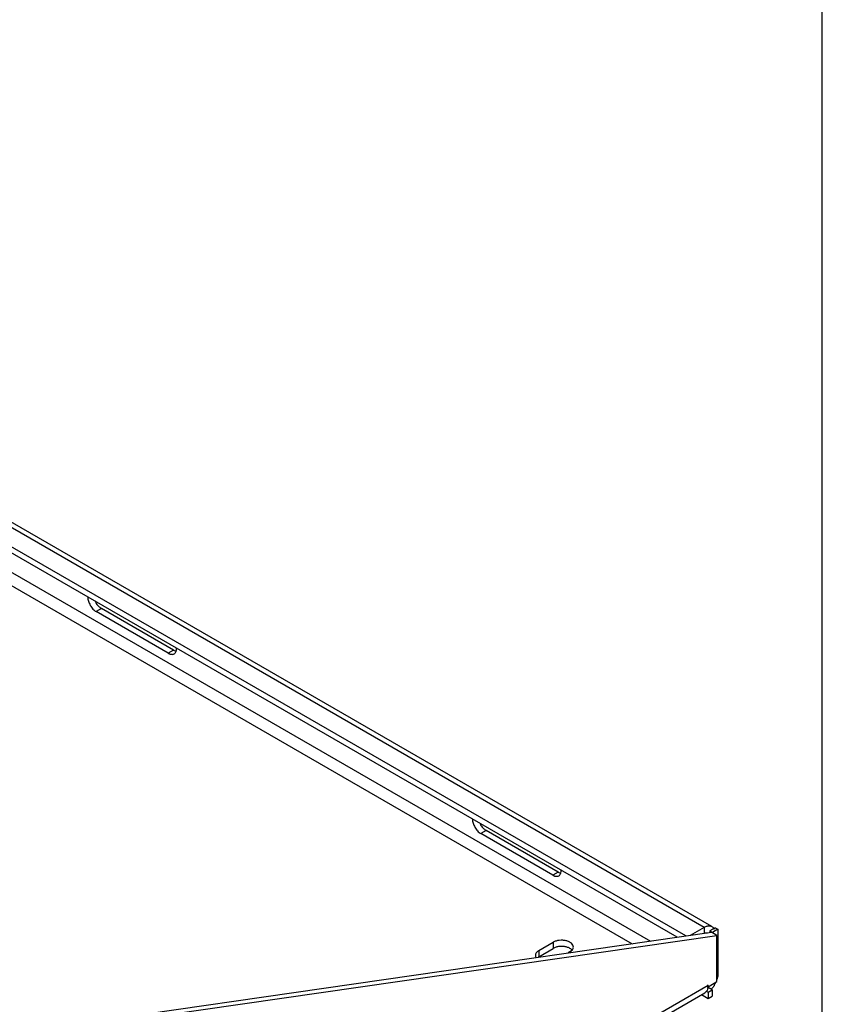
# Model space of a CAD drawing. Units: inches. Extents: x 1.2 to 66.2, y 1.2 to 42.8.
# Drawn here: x 61.2 to 66, y 32.3 to 38.2 of the extents above; entities that cross this region are included whole.
import ezdxf

# ---------------------------------------------------------------- set-up
doc = ezdxf.new("R2010")
doc.units = ezdxf.units.IN
doc.header["$LTSCALE"] = 3.74
doc.header["$MEASUREMENT"] = 0
doc.layers.get('0').update_dxf_attribs({"linetype": 'CONTINUOUS'})
doc.layers.add('03_ALL_AXES', color=7, linetype='CONTINUOUS')

msp = doc.modelspace()

# ---------------------------------------------------------------- linework, layer by layer
at = {"color": 7, "linetype": 'Continuous'}
for p, q in [((66, 2), (66, 42.8)), ((65.2932, 32.7745), (56.092, 38.0867)), ((65.3401, 32.7791), (56.1388, 38.0914)), ((65.1845, 32.7228), (55.9928, 38.0295)), ((65.1335, 32.7154), (55.9928, 37.9927)), ((56.11, 37.8099), (64.9739, 32.6924)), ((56.0537, 37.7628), (64.8636, 32.6765)), ((61.2328, 32.1534), (65.3388, 32.745)), ((65.2932, 32.7745), (65.2101, 32.7265)), ((65.2932, 32.7745), (65.2932, 32.7377)), ((65.3595, 32.7723), (65.3277, 32.754)), ((65.3277, 32.754), (65.3441, 32.7445)), ((65.3277, 32.754), (65.3277, 32.745)), ((65.3707, 32.7266), (65.3388, 32.745)), ((65.376, 32.7628), (65.3441, 32.7445)), ((65.3441, 32.7445), (65.3441, 32.7419)), ((65.3509, 32.769), (65.3537, 32.7643)), ((65.3595, 32.7723), (65.376, 32.7628)), ((65.376, 32.7628), (65.376, 32.4971)), ((61.2646, 32.135), (65.3707, 32.7266)), ((65.3707, 32.4499), (65.3707, 32.7266)), ((65.376, 32.4971), (65.3707, 32.494)), ((65.3176, 32.4193), (65.3707, 32.4499)), ((65.3176, 32.4267), (61.306, 30.1105)), ((61.306, 30.0788), (65.2982, 32.3837)), ((65.3064, 32.3933), (65.3176, 32.3868)), ((65.3176, 32.4193), (65.3145, 32.4211)), ((65.3176, 32.4267), (65.315, 32.4282)), ((65.3168, 32.4149), (65.3157, 32.4093)), ((65.3176, 32.4267), (65.3173, 32.4195)), ((65.3176, 32.4267), (65.3176, 32.4193)), ((65.3176, 32.3868), (65.3415, 32.4006)), ((65.3176, 32.3868), (65.3176, 32.3501)), ((65.3415, 32.4006), (65.3184, 32.414)), ((65.3415, 32.4006), (65.3415, 32.3639)), ((65.2788, 32.3725), (65.3176, 32.3501)), ((65.3176, 32.3501), (65.3415, 32.3639))]:
    msp.add_line(p, q, dxfattribs=at)
for centre, radius, start, end in [((65.2171, 32.5123), 0.1611, 329.99642, 335.2586), ((65.2472, 32.4255), 0.0704, 351.30958, 353.44735), ((65.2434, 32.426), 0.0743, 353.44295, 354.98518), ((65.2314, 32.5009), 0.1428, 316.55428, 319.99822)]:
    msp.add_arc(centre, radius, start, end, dxfattribs=at)
for points, knots in [([(65.2932, 32.7745), (65.2951, 32.7756), (65.3023, 32.7794), (65.3102, 32.7821), (65.3161, 32.783)], [0, 0, 0, 0, 0.268302, 1, 1, 1, 1]), ([(65.2963, 32.7394), (65.2992, 32.7407), (65.3049, 32.7427), (65.3111, 32.7425), (65.3137, 32.7418)], [0, 0, 0, 0, 0.537473, 1, 1, 1, 1]), ([(65.3161, 32.783), (65.3203, 32.7836), (65.3287, 32.7838), (65.3367, 32.7811), (65.3401, 32.7791)], [0, 0, 0, 0, 0.520476, 1, 1, 1, 1]), ([(65.3401, 32.7791), (65.3418, 32.7781), (65.344, 32.7766), (65.346, 32.7747), (65.3465, 32.7742)], [0, 0, 0, 0, 0.74735, 1, 1, 1, 1]), ([(65.3465, 32.7742), (65.3469, 32.7739), (65.3485, 32.7722), (65.3499, 32.7704), (65.3509, 32.769)], [0, 0, 0, 0, 0.246006, 1, 1, 1, 1]), ([(65.376, 32.4971), (65.376, 32.4945), (65.3755, 32.4836), (65.3733, 32.4729), (65.3709, 32.4649)], [0, 0, 0, 0, 0.234676, 1, 1, 1, 1]), ([(65.307, 32.3913), (65.3064, 32.3905), (65.3038, 32.3876), (65.3007, 32.3852), (65.2982, 32.3837)], [0, 0, 0, 0, 0.255368, 1, 1, 1, 1]), ([(65.3157, 32.4093), (65.3152, 32.4076), (65.3133, 32.4011), (65.3102, 32.395), (65.307, 32.3913)], [0, 0, 0, 0, 0.267112, 1, 1, 1, 1]), ([(65.3566, 32.4317), (65.3554, 32.4297), (65.3506, 32.4219), (65.3452, 32.4144), (65.3408, 32.4091)], [0, 0, 0, 0, 0.252316, 1, 1, 1, 1])]:
    msp.add_open_spline(points, degree=3, knots=knots, dxfattribs=at)
at = {"layer": '03_ALL_AXES', "color": 7, "linetype": 'Continuous'}
for p, q in [((61.6928, 34.6804), (61.661, 34.6621)), ((62.1234, 34.4318), (61.6928, 34.6804)), ((62.0916, 34.4135), (61.661, 34.6621)), ((62.1234, 34.4318), (62.0916, 34.4135)), ((63.9913, 33.3535), (63.9595, 33.3351)), ((64.3901, 33.0865), (63.9595, 33.3351)), ((64.4219, 33.1048), (63.9913, 33.3535)), ((64.4219, 33.1048), (64.3901, 33.0865)), ((64.3063, 32.6358), (64.3922, 32.6854)), ((64.3922, 32.6854), (64.3922, 32.6486)), ((64.3063, 32.599), (64.3922, 32.6486)), ((64.3063, 32.6358), (64.3063, 32.599)), ((64.4919, 32.6278), (64.4808, 32.6214)), ((64.3063, 32.599), (64.3016, 32.5961))]:
    msp.add_line(p, q, dxfattribs=at)
for points, knots in [([(61.6111, 34.749), (61.6111, 34.7408), (61.614, 34.7235), (61.6247, 34.6991), (61.6404, 34.6776), (61.6539, 34.6662), (61.661, 34.6621)], [0, 0, 0, 0, 0.23655, 0.49932, 0.762456, 1, 1, 1, 1]), ([(61.6544, 34.7236), (61.6557, 34.721), (61.6611, 34.7111), (61.6679, 34.702), (61.6737, 34.6958)], [0, 0, 0, 0, 0.253551, 1, 1, 1, 1]), ([(61.6737, 34.6958), (61.6744, 34.6951), (61.6772, 34.6923), (61.6801, 34.6897), (61.6823, 34.6878)], [0, 0, 0, 0, 0.255284, 1, 1, 1, 1]), ([(61.6823, 34.6878), (61.6832, 34.6871), (61.6865, 34.6844), (61.6901, 34.682), (61.6928, 34.6804)], [0, 0, 0, 0, 0.2594, 1, 1, 1, 1]), ([(62.1377, 34.4224), (62.1383, 34.4238), (62.1407, 34.4302), (62.1415, 34.437), (62.1415, 34.4422)], [0, 0, 0, 0, 0.230124, 1, 1, 1, 1]), ([(62.0916, 34.4135), (62.0932, 34.4125), (62.0992, 34.4094), (62.1058, 34.4073), (62.1107, 34.4068)], [0, 0, 0, 0, 0.270542, 1, 1, 1, 1]), ([(62.1107, 34.4068), (62.1136, 34.4065), (62.1192, 34.4067), (62.1245, 34.4086), (62.1269, 34.41)], [0, 0, 0, 0, 0.517294, 1, 1, 1, 1]), ([(62.1234, 34.4318), (62.1247, 34.4311), (62.1295, 34.4285), (62.1347, 34.4266), (62.1387, 34.4258)], [0, 0, 0, 0, 0.26563, 1, 1, 1, 1]), ([(62.1269, 34.41), (62.1292, 34.4113), (62.1335, 34.415), (62.1365, 34.4198), (62.1377, 34.4224)], [0, 0, 0, 0, 0.482953, 1, 1, 1, 1]), ([(63.9096, 33.4221), (63.9095, 33.4139), (63.9125, 33.3965), (63.9232, 33.3721), (63.9388, 33.3506), (63.9523, 33.3392), (63.9595, 33.3351)], [0, 0, 0, 0, 0.23655, 0.49932, 0.762456, 1, 1, 1, 1]), ([(63.9528, 33.3966), (63.9541, 33.394), (63.9596, 33.3841), (63.9664, 33.375), (63.9722, 33.3689)], [0, 0, 0, 0, 0.253551, 1, 1, 1, 1]), ([(63.9722, 33.3689), (63.9729, 33.3681), (63.9756, 33.3653), (63.9785, 33.3627), (63.9808, 33.3608)], [0, 0, 0, 0, 0.255284, 1, 1, 1, 1]), ([(63.9808, 33.3608), (63.9816, 33.3601), (63.985, 33.3575), (63.9885, 33.355), (63.9913, 33.3535)], [0, 0, 0, 0, 0.2594, 1, 1, 1, 1]), ([(64.3901, 33.0865), (64.3917, 33.0856), (64.3976, 33.0824), (64.4043, 33.0803), (64.4092, 33.0798)], [0, 0, 0, 0, 0.270542, 1, 1, 1, 1]), ([(64.4092, 33.0798), (64.412, 33.0796), (64.4177, 33.0797), (64.423, 33.0816), (64.4253, 33.083)], [0, 0, 0, 0, 0.517294, 1, 1, 1, 1]), ([(64.4219, 33.1048), (64.4232, 33.1041), (64.428, 33.1015), (64.4332, 33.0996), (64.4371, 33.0988)], [0, 0, 0, 0, 0.26563, 1, 1, 1, 1]), ([(64.4253, 33.083), (64.4277, 33.0843), (64.432, 33.088), (64.435, 33.0928), (64.4361, 33.0954)], [0, 0, 0, 0, 0.482953, 1, 1, 1, 1]), ([(64.4361, 33.0954), (64.4368, 33.0968), (64.4391, 33.1032), (64.4399, 33.11), (64.4399, 33.1153)], [0, 0, 0, 0, 0.230124, 1, 1, 1, 1]), ([(64.5126, 32.6566), (64.5126, 32.6607), (64.5101, 32.6695), (64.5005, 32.6804), (64.4864, 32.689), (64.4687, 32.6949), (64.4489, 32.6977), (64.4285, 32.6971), (64.4092, 32.6933), (64.3974, 32.6884), (64.3922, 32.6854)], [0, 0, 0, 0, 0.086938, 0.186409, 0.303791, 0.437606, 0.582127, 0.729389, 0.871254, 1, 1, 1, 1]), ([(64.3063, 32.6358), (64.3032, 32.634), (64.2976, 32.6301), (64.2909, 32.6231), (64.2866, 32.6153), (64.2856, 32.6097), (64.2856, 32.607)], [0, 0, 0, 0, 0.289148, 0.549032, 0.782315, 1, 1, 1, 1]), ([(64.469, 32.6575), (64.4625, 32.659), (64.4489, 32.6609), (64.4285, 32.6604), (64.4092, 32.6565), (64.3974, 32.6516), (64.3922, 32.6486)], [0, 0, 0, 0, 0.256975, 0.518822, 0.771075, 1, 1, 1, 1]), ([(64.4919, 32.6486), (64.4902, 32.6496), (64.483, 32.6534), (64.4751, 32.656), (64.469, 32.6575)], [0, 0, 0, 0, 0.235557, 1, 1, 1, 1]), ([(64.5048, 32.6385), (64.5039, 32.6394), (64.5001, 32.6433), (64.4955, 32.6465), (64.4919, 32.6486)], [0, 0, 0, 0, 0.234246, 1, 1, 1, 1]), ([(64.4919, 32.6278), (64.4935, 32.6287), (64.4992, 32.6323), (64.5043, 32.637), (64.5072, 32.641)], [0, 0, 0, 0, 0.270543, 1, 1, 1, 1]), ([(64.5072, 32.641), (64.5089, 32.6434), (64.5116, 32.6483), (64.5126, 32.6539), (64.5126, 32.6566)], [0, 0, 0, 0, 0.517295, 1, 1, 1, 1]), ([(64.2856, 32.607), (64.2856, 32.6047), (64.2863, 32.6001), (64.2883, 32.5958), (64.2895, 32.5938)], [0, 0, 0, 0, 0.487478, 1, 1, 1, 1])]:
    msp.add_open_spline(points, degree=3, knots=knots, dxfattribs=at)

doc.saveas('drawing.dxf')
